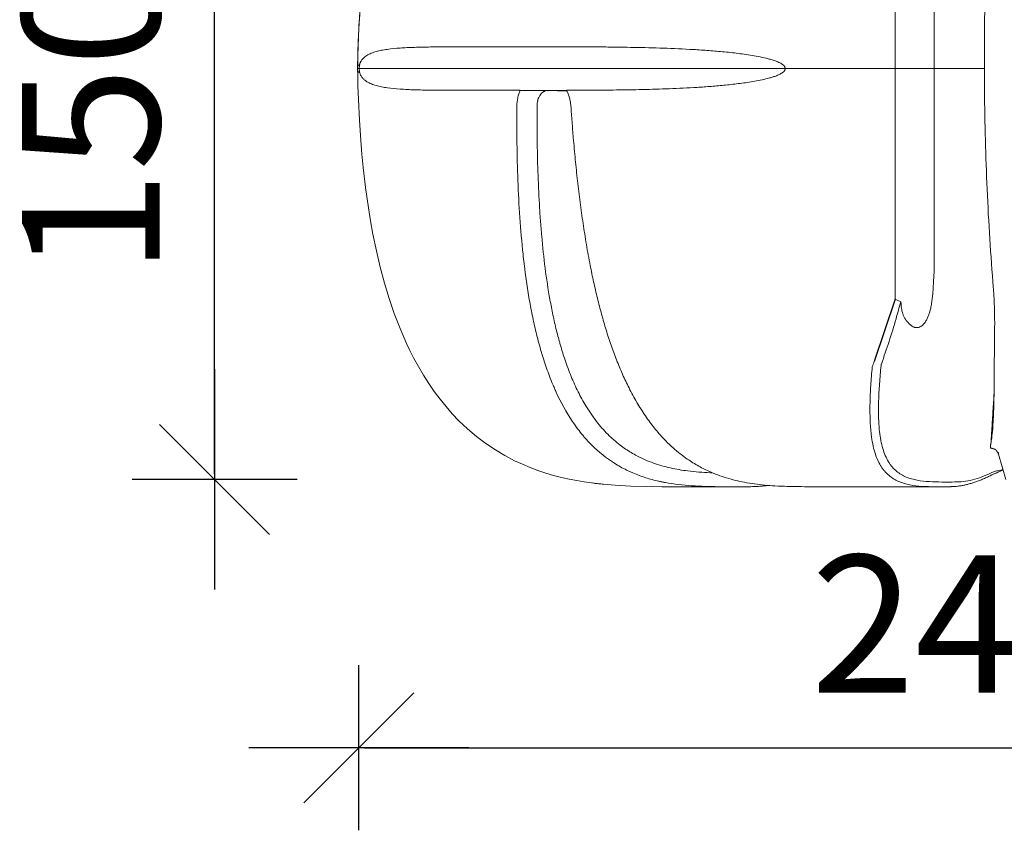
# Model space of a CAD drawing. Units: millimetres. Extents: x 1279 to 43279, y 1006 to 30706.
# Drawn here: x 34292 to 36082, y 20151 to 21624 of the extents above; entities that cross this region are included whole.
import ezdxf

# ---------------------------------------------------------------- set-up
doc = ezdxf.new("R2010")
doc.units = ezdxf.units.MM
doc.layers.add('INDRÄN', color=8, linetype='Continuous')
doc.layers.add('v0n100', color=7, linetype='Continuous')
doc.styles.add('S', font='txt.shx', dxfattribs={"width": 0.8})
doc.dimstyles.new('ARK0', dxfattribs={"dimscale": 100, "dimtxt": 2.5, "dimasz": 0.1, "dimexe": 0, "dimexo": 0, "dimgap": 1, "dimtad": 1, "dimdec": 0, "dimzin": 0, "dimdsep": 46, "dimtxsty": 'S', "dimblk": 'A8MITTA', "dimcen": 2.5, "dimse1": 1, "dimse2": 1, "dimclrt": 3, "dimadec": 0, "dimazin": 0, "dimtp": 6, "dimtm": 6, "dimtfac": 1, "dimtdec": 0, "dimtix": 1, "dimtmove": 0, "dimatfit": 3, "dimldrblk": 'NONE', "dimfxl": 1, "dimtolj": 1, "dimtzin": 0, "dimarcsym": 0})

# ---------------------------------------------------------------- blocks, each defined once
blk = doc.blocks.new('A8MITTA')
for p, q in [((0, 15), (0, -15)), ((-10, -10), (10, 10)), ((-20, 0), (20, 0))]:
    blk.add_line(p, q)
blk = doc.blocks.new('*D6')
at = {"layer": 'DEFPOINTS', "color": 0, "transparency": 16777216}
for p in [(531.5, 8483.3), (1109.6, 8483.3), (1053.7, 6983.5)]:
    blk.add_point(p, dxfattribs=at)
at = {"layer": 'INDRÄN', "color": 0, "lineweight": -2, "transparency": 16777216}
blk.add_line((531.5, 6993.5), (531.5, 8473.3), dxfattribs=at)
at = {"layer": 'INDRÄN', "color": 0, "lineweight": -2, "transparency": 16777216, "xscale": 10, "yscale": 10, "zscale": 10}
for p, rotation in [((531.5, 8483.3), 90), ((531.5, 6983.5), 270)]:
    blk.add_blockref('A8MITTA', p, dxfattribs=dict(at, rotation=rotation))
at = {"layer": 'INDRÄN', "color": 0, "transparency": 16777216, "insert": (306.5, 7733.4), "char_height": 250, "attachment_point": 5, "rotation": 90, "style": 'S'}
blk.add_mtext('\\A1;1500', dxfattribs=at)
blk = doc.blocks.new('_None')
blk = doc.blocks.new('*D7')
at = {"layer": 'DEFPOINTS', "color": 0, "transparency": 16777216}
for p in [(793.9, 7689.2), (3193.9, 7689.2), (3193.9, 6495.6)]:
    blk.add_point(p, dxfattribs=at)
at = {"layer": 'INDRÄN', "color": 0, "lineweight": -2, "transparency": 16777216}
blk.add_line((803.9, 6495.6), (3183.9, 6495.6), dxfattribs=at)
at = {"layer": 'INDRÄN', "color": 0, "lineweight": -2, "transparency": 16777216, "xscale": 10, "yscale": 10, "zscale": 10, "rotation": 180}
blk.add_blockref('A8MITTA', (793.9, 6495.6), dxfattribs=at)
at = {"layer": 'INDRÄN', "color": 0, "lineweight": -2, "transparency": 16777216, "xscale": 10, "yscale": 10, "zscale": 10}
blk.add_blockref('A8MITTA', (3193.9, 6495.6), dxfattribs=at)
at = {"layer": 'INDRÄN', "color": 0, "transparency": 16777216, "insert": (1993.9, 6720.6), "char_height": 250, "attachment_point": 5, "style": 'S'}
blk.add_mtext('\\A1;2400', dxfattribs=at)
blk = doc.blocks.new('A$C7010237C')
at = {"color": 7, "linetype": 'Continuous', "lineweight": 15}
for p, q in [((1587.4, 1787), (1587.4, 1384.6)), ((1658.3, 1384.6), (1658.3, 1714.3)), ((959.1, 1424.1), (810, 1424.1)), ((1749.4, 1414.6), (1749.4, 1385.3)), ((609.7, 1384.6), (609.8, 1390.8)), ((609.8, 1378.3), (609.7, 1384.6)), ((609.9, 1384.6), (612.4, 1384.6)), ((610, 1390.8), (613.2, 1390.8)), ((612.7, 1384.6), (1385.2, 1384.6)), ((1387, 1384.6), (1391.7, 1384.6)), ((1417.2, 1384.6), (1478.7, 1384.6)), ((1478.7, 1384.6), (1498.6, 1384.6)), ((1498.6, 1384.6), (1504.4, 1384.6)), ((1534.3, 1384.6), (1504.4, 1384.6)), ((1534.3, 1384.6), (1587.4, 1384.6)), ((1587.4, 1384.6), (1587.4, 965.2)), ((1587.4, 1384.6), (1601.9, 1384.6)), ((1601.9, 1384.6), (1602.8, 1384.6)), ((1602.8, 1384.6), (1642.8, 1384.6)), ((1642.8, 1384.6), (1643.8, 1384.6)), ((1643.8, 1384.6), (1658.3, 1384.6)), ((1658.3, 1384.6), (1749.4, 1384.6)), ((1658.3, 1026.3), (1658.3, 1384.6)), ((1749.4, 1385.3), (1749.4, 1384.6)), ((1749.4, 1384.6), (1749.6, 1356.1)), ((610, 1378.3), (613.2, 1378.3)), ((811, 1345), (793.6, 1345)), ((811, 1345), (905.2, 1345)), ((955.2, 1344.6), (973.2, 1344.6)), ((1587.4, 965.2), (1597.7, 960.5)), ((1788.1, 637.6), (1774.8, 683.9)), ((1219.8, 624.6), (1229.2, 624.6)), ((1229.2, 624.6), (1246.7, 625)), ((1229.2, 624.6), (1277.5, 624.6)), ((1288.3, 624.5), (1274.1, 624.6)), ((1314.6, 624.6), (1315.3, 624.6)), ((1315.3, 624.6), (1321.8, 624.6)), ((1394.3, 625), (1390.1, 625.1)), ((1463.2, 624.6), (1464, 624.6)), ((1464, 624.6), (1470.4, 624.6)), ((1468.9, 624.6), (1468.5, 624.6)), ((1471.2, 624.6), (1661.1, 624.6))]:
    blk.add_line(p, q, dxfattribs=at)
for p, q in [((905.2, 1345), (955.2, 1344.6)), ((973.3, 1344.6), (989.8, 1344.9)), ((1587.4, 965.2), (1549.2, 852.1))]:
    blk.add_line(p, q)
at = {"color": 8, "linetype": 'Continuous', "lineweight": 15}
for p, q in [((1765.7, 774), (1767.1, 799.2)), ((1782.9, 655.9), (1777.3, 654.2))]:
    blk.add_line(p, q, dxfattribs=at)
at = {"color": 8, "linetype": 'Continuous', "lineweight": 15, "flags": 128}
for points in [[(610, 1390.8), (609.8, 1390.8), (609.8, 1390.8)], [(610, 1378.3), (609.8, 1378.3), (609.8, 1378.3)]]:
    blk.add_lwpolyline(points, dxfattribs=at)
at = {"color": 7, "linetype": 'Continuous', "lineweight": 15, "flags": 128}
for points in [[(1057.2, 629), (1035.4, 631.4), (1022, 633.3), (1008.5, 635.6), (994.4, 638.3), (980.3, 641.5), (966.1, 645.1), (952.1, 649.3), (937.8, 654), (923.6, 659.3), (909.4, 665.2), (895.4, 671.7), (877.6, 681), (860.3, 691.4), (842.8, 703.1), (826, 715.8), (809.7, 729.7), (794.1, 744.5), (782.1, 757), (770.7, 770.1), (759.7, 783.6), (749.3, 797.6), (739.1, 812.4), (729.5, 827.5), (720.3, 843), (711.7, 858.8), (705.1, 871.9), (698.8, 885.1), (687.2, 911.8), (676.6, 939.1), (667.2, 966.7), (658.7, 994.6), (650.9, 1023.7), (644, 1053), (637.7, 1083.5), (633.3, 1107.6), (629.4, 1131.7), (624.3, 1168.2), (620, 1204.8), (617.7, 1229.2), (615.7, 1253.7), (613.2, 1290.9), (611.4, 1328.2), (610.6, 1353.3), (610, 1378.3), (610, 1378.3), (610, 1378.3)], [(1056.2, 629.1), (1078.1, 627.2), (1106.4, 625.7), (1134.9, 624.9), (1163.2, 624.6), (1219.8, 624.6), (1219.8, 624.6), (1219.8, 624.6)]]:
    blk.add_lwpolyline(points, dxfattribs=at)
at = {"color": 7, "linetype": 'Continuous', "lineweight": 15}
for centre, start, end in [((604.4, 1389.5), 354.1519, 8.1599), ((604.4, 1379.6), 351.8401, 5.8481)]:
    blk.add_arc(centre, 8.9, start, end, dxfattribs=at)
at = {"color": 8, "linetype": 'Continuous', "lineweight": 15}
for centre, radius, start, end in [((1220.2, 628.6), 4.04, 215.3955, 264.6362), ((1229.3, 628.1), 3.52, 223.4212, 267.099)]:
    blk.add_arc(centre, radius, start, end, dxfattribs=at)
at = {"color": 7, "linetype": 'Continuous', "lineweight": 15}
for points, knots in [([(609.8, 1390.8), (610, 1397.2), (610.2, 1410.6), (610.9, 1431.3), (611.8, 1452.8), (613, 1474.5), (614.4, 1496.1), (616.1, 1517.5), (618.1, 1538.6), (620.4, 1559.5), (622.9, 1580.1), (625.6, 1600.2), (628.6, 1619.9), (631.9, 1639.1), (635.4, 1657.9), (639.1, 1676.4), (643.1, 1694.5), (647.4, 1712.1), (651.8, 1729.4), (656.5, 1746.1), (661.4, 1762.4), (666.5, 1778.1), (671.7, 1793.4), (677.2, 1808.3), (682.8, 1822.7), (688.6, 1836.6), (694.6, 1850.2), (700.7, 1863.3), (707, 1876), (713.5, 1888.3), (720.1, 1900.3), (726.9, 1911.8), (733.8, 1923), (740.9, 1933.8), (748.1, 1944.3), (755.4, 1954.4), (762.8, 1964.2), (770.4, 1973.6), (778, 1982.7), (785.9, 1991.5), (793.8, 2000), (801.9, 2008.3), (810.2, 2016.2), (818.5, 2023.9), (827, 2031.3), (835.6, 2038.3), (843.4, 2044.5), (848.4, 2048.2), (850.5, 2049.7)], [0, 0, 0, 0, 0.026477, 0.055151, 0.085532, 0.115094, 0.144956, 0.174481, 0.203667, 0.232646, 0.261174, 0.289126, 0.316527, 0.343404, 0.36979, 0.395716, 0.421216, 0.446326, 0.470963, 0.49491, 0.518304, 0.541152, 0.563468, 0.585269, 0.606574, 0.627405, 0.647785, 0.667737, 0.687283, 0.706475, 0.725206, 0.743632, 0.761747, 0.779542, 0.797009, 0.814147, 0.830944, 0.847545, 0.863932, 0.880116, 0.896122, 0.911973, 0.927689, 0.943295, 0.958831, 0.97403, 0.989269, 1, 1, 1, 1]), ([(610, 1390.8), (610, 1390.9), (610, 1391), (610, 1391.3), (610.1, 1391.6), (610.1, 1392.4), (610.1, 1394.1), (610.2, 1397.4), (610.3, 1404.1), (610.6, 1417.4), (611, 1428.7), (611.9, 1451.5), (612.7, 1466.6), (614.7, 1496.7), (615.9, 1511.7), (618.7, 1541.7), (620.3, 1556.7), (624, 1586.5), (626, 1601.4), (630.7, 1631.1), (633.3, 1645.8), (639.1, 1675.3), (642.3, 1690), (649.4, 1719.3), (653.3, 1733.9), (659.7, 1755.7), (661.9, 1762.9), (665.4, 1773.8), (666.6, 1777.4), (669, 1784.6), (670.2, 1788.2), (676.6, 1806.1), (682, 1820.3), (693.9, 1848.2), (700.3, 1861.9), (714, 1888.9), (721.4, 1902.2), (733.3, 1921.7), (737.4, 1928.1), (743.8, 1937.7), (746, 1940.8), (750.4, 1947.1), (752.7, 1950.2), (764, 1965.6), (773.6, 1977.3), (793.7, 1999.9), (804.4, 2010.6), (826.7, 2031.1), (838.5, 2040.7), (850.8, 2049.8)], [0, 0, 0, 0, 0.000488, 0.000488, 0.000977, 0.001953, 0.003906, 0.007812, 0.015625, 0.03125, 0.0625, 0.0625, 0.125, 0.125, 0.1875, 0.1875, 0.25, 0.25, 0.3125, 0.3125, 0.375, 0.375, 0.4375, 0.4375, 0.5, 0.5, 0.53125, 0.53125, 0.546875, 0.546875, 0.5625, 0.5625, 0.625, 0.625, 0.6875, 0.6875, 0.75, 0.75, 0.78125, 0.78125, 0.796875, 0.796875, 0.8125, 0.8125, 0.875, 0.875, 0.9375, 0.9375, 1, 1, 1, 1]), ([(1761, 1742.3), (1757.2, 1687.8), (1754.3, 1633.2), (1750.4, 1523.9), (1749.4, 1469.3), (1749.4, 1414.6)], [0, 0, 0, 0, 0.5, 0.5, 1, 1, 1, 1]), ([(810, 1424.1), (797.8, 1424.1), (786.1, 1424.1), (769.2, 1424), (763.7, 1424), (752.9, 1423.9), (747.6, 1423.9), (732.3, 1423.6), (722.5, 1423.4), (704.1, 1422.8), (695.3, 1422.4), (678.9, 1421.3), (671.1, 1420.5), (660.3, 1419), (656.8, 1418.4), (650.1, 1417.1), (646.9, 1416.4), (642.2, 1415.1), (640.7, 1414.6), (637.7, 1413.6), (636.2, 1413.1), (633.4, 1411.9), (632, 1411.3), (629.3, 1409.9), (628, 1409.2), (625.4, 1407.6), (624.2, 1406.7), (622.4, 1405.2), (621.8, 1404.7), (620.6, 1403.6), (620, 1403), (618.9, 1401.7), (618.3, 1401.1), (617.2, 1399.6), (616.7, 1398.8), (615.9, 1397.5), (615.6, 1397), (615.1, 1396), (614.8, 1395.5), (614.3, 1394.4), (614.1, 1393.8), (613.8, 1392.7), (613.6, 1392.4), (613.5, 1391.8), (613.4, 1391.6), (613.3, 1391.3), (613.3, 1391.2), (613.3, 1391.1), (613.2, 1391), (613.2, 1390.9), (613.2, 1390.8), (613.2, 1390.8)], [0, 0, 0, 0, 0.125, 0.125, 0.1875, 0.1875, 0.25, 0.25, 0.375, 0.375, 0.5, 0.5, 0.625, 0.625, 0.6875, 0.6875, 0.75, 0.75, 0.78125, 0.78125, 0.8125, 0.8125, 0.84375, 0.84375, 0.875, 0.875, 0.90625, 0.90625, 0.921875, 0.921875, 0.9375, 0.9375, 0.953125, 0.953125, 0.96875, 0.96875, 0.976562, 0.976562, 0.984375, 0.984375, 0.992187, 0.992187, 0.996094, 0.996094, 0.998047, 0.998047, 0.999023, 0.999023, 0.999512, 0.999512, 1, 1, 1, 1]), ([(1383.9, 1390.8), (1383.9, 1390.8), (1383.8, 1390.8), (1383.8, 1390.9), (1383.7, 1391), (1383.5, 1391.2), (1383.3, 1391.3), (1382.9, 1391.6), (1382.6, 1391.8), (1381.9, 1392.4), (1381.3, 1392.7), (1379.7, 1393.8), (1378.6, 1394.4), (1376.4, 1395.5), (1375.2, 1396), (1372.9, 1397), (1371.8, 1397.5), (1368.3, 1398.8), (1365.9, 1399.6), (1361.1, 1401.1), (1358.7, 1401.7), (1351.5, 1403.6), (1346.7, 1404.7), (1337, 1406.7), (1332.2, 1407.6), (1322.5, 1409.2), (1317.7, 1409.9), (1308, 1411.3), (1303.2, 1411.9), (1288.8, 1413.6), (1279.2, 1414.6), (1260.3, 1416.4), (1250.9, 1417.1), (1232.1, 1418.4), (1222.9, 1419), (1195.2, 1420.5), (1177, 1421.3), (1141.2, 1422.4), (1123.6, 1422.8), (1097.6, 1423.3), (1089, 1423.4), (1076.2, 1423.6), (1071.9, 1423.6), (1063.5, 1423.7), (1059.3, 1423.8), (1038.4, 1423.9), (1022, 1424), (990, 1424.1), (974.4, 1424.1), (959.1, 1424.1)], [0, 0, 0, 0, 0.000244, 0.000244, 0.000488, 0.000977, 0.001953, 0.001953, 0.003906, 0.003906, 0.007813, 0.007813, 0.015625, 0.015625, 0.023438, 0.023438, 0.03125, 0.03125, 0.046875, 0.046875, 0.0625, 0.0625, 0.09375, 0.09375, 0.125, 0.125, 0.15625, 0.15625, 0.1875, 0.1875, 0.25, 0.25, 0.3125, 0.3125, 0.375, 0.375, 0.5, 0.5, 0.625, 0.625, 0.6875, 0.6875, 0.71875, 0.71875, 0.75, 0.75, 0.875, 0.875, 1, 1, 1, 1]), ([(609.9, 1384.6), (609.8, 1384.6), (609.6, 1384.6), (609.7, 1384.6), (609.7, 1384.6)], [0, 0, 0, 0, 0.947477, 1, 1, 1, 1]), ([(613.2, 1390.8), (613.1, 1390.4), (613, 1390), (612.9, 1389.3), (612.8, 1389.1), (612.8, 1388.6), (612.7, 1388.3), (612.6, 1387.8), (612.6, 1387.5), (612.6, 1387), (612.5, 1386.7), (612.5, 1386.1), (612.5, 1385.8), (612.5, 1385.2), (612.4, 1384.9), (612.4, 1384.6)], [0, 0, 0, 0, 0.25, 0.25, 0.375, 0.375, 0.5, 0.5, 0.625, 0.625, 0.75, 0.75, 0.875, 0.875, 1, 1, 1, 1]), ([(612.4, 1384.6), (612.4, 1384.3), (612.5, 1383.9), (612.5, 1383.3), (612.5, 1383), (612.5, 1382.4), (612.6, 1382.1), (612.6, 1381.6), (612.6, 1381.3), (612.7, 1380.8), (612.8, 1380.5), (612.8, 1380.1), (612.9, 1379.8), (613, 1379.2), (613.1, 1378.7), (613.2, 1378.3)], [0, 0, 0, 0, 0.125, 0.125, 0.25, 0.25, 0.375, 0.375, 0.5, 0.5, 0.625, 0.625, 0.75, 0.75, 1, 1, 1, 1]), ([(612.7, 1384.6), (612.7, 1384.8), (612.7, 1385), (612.7, 1385.5), (612.7, 1385.7), (612.8, 1386.2), (612.8, 1386.3), (612.8, 1386.7), (612.8, 1386.9), (612.9, 1387.2), (612.9, 1387.4), (613, 1387.6), (613, 1387.8), (613.1, 1388.2), (613.2, 1388.4), (613.2, 1388.6)], [0, 0, 0, 0, 0.125, 0.125, 0.25, 0.25, 0.375, 0.375, 0.5, 0.5, 0.625, 0.625, 0.75, 0.75, 1, 1, 1, 1]), ([(613.2, 1380.5), (613.2, 1380.7), (613.1, 1381), (613, 1381.3), (613, 1381.5), (612.9, 1381.8), (612.9, 1381.9), (612.8, 1382.2), (612.8, 1382.4), (612.8, 1382.8), (612.8, 1383), (612.7, 1383.4), (612.7, 1383.6), (612.7, 1384.1), (612.7, 1384.3), (612.7, 1384.6)], [0, 0, 0, 0, 0.25, 0.25, 0.375, 0.375, 0.5, 0.5, 0.625, 0.625, 0.75, 0.75, 0.875, 0.875, 1, 1, 1, 1]), ([(1387, 1384.6), (1387.1, 1384.9), (1387.1, 1385.2), (1387, 1385.8), (1387, 1386.1), (1386.8, 1386.7), (1386.7, 1387), (1386.5, 1387.5), (1386.3, 1387.8), (1386, 1388.3), (1385.9, 1388.6), (1385.5, 1389.1), (1385.3, 1389.3), (1384.8, 1390), (1384.3, 1390.4), (1383.9, 1390.8)], [0, 0, 0, 0, 0.125, 0.125, 0.25, 0.25, 0.375, 0.375, 0.5, 0.5, 0.625, 0.625, 0.75, 0.75, 1, 1, 1, 1]), ([(1383.9, 1378.3), (1384.3, 1378.7), (1384.8, 1379.2), (1385.3, 1379.8), (1385.5, 1380.1), (1385.9, 1380.5), (1386, 1380.8), (1386.3, 1381.3), (1386.5, 1381.6), (1386.7, 1382.1), (1386.8, 1382.4), (1387, 1383), (1387, 1383.3), (1387.1, 1383.9), (1387.1, 1384.3), (1387, 1384.6)], [0, 0, 0, 0, 0.25, 0.25, 0.375, 0.375, 0.5, 0.5, 0.625, 0.625, 0.75, 0.75, 0.875, 0.875, 1, 1, 1, 1]), ([(1391.7, 1384.6), (1393.3, 1384.6), (1394.8, 1384.6), (1397.8, 1384.6), (1399.3, 1384.6), (1401.3, 1384.6), (1402, 1384.6), (1403.4, 1384.6), (1404, 1384.6), (1405.9, 1384.6), (1408.3, 1384.6), (1410.3, 1384.6), (1411.8, 1384.6), (1412.2, 1384.6), (1413.1, 1384.6), (1413.5, 1384.6), (1414.6, 1384.6), (1415.3, 1384.6), (1416.4, 1384.6), (1416.8, 1384.6), (1417.2, 1384.6)], [0, 0, 0, 0, 0.125, 0.125, 0.25, 0.25, 0.3125, 0.3125, 0.375, 0.375, 0.5, 0.625, 0.625, 0.6875, 0.6875, 0.75, 0.75, 0.875, 0.875, 1, 1, 1, 1]), ([(613.2, 1378.3), (613.2, 1378.3), (613.2, 1378.3), (613.2, 1378.2), (613.2, 1378.1), (613.3, 1378), (613.3, 1377.8), (613.4, 1377.5), (613.5, 1377.3), (613.6, 1376.7), (613.8, 1376.4), (614.1, 1375.3), (614.4, 1374.7), (614.8, 1373.6), (615.1, 1373.1), (615.6, 1372.1), (615.9, 1371.6), (616.7, 1370.3), (617.2, 1369.5), (618.3, 1368), (618.9, 1367.4), (620.6, 1365.5), (621.8, 1364.4), (624.2, 1362.4), (625.5, 1361.5), (628, 1359.9), (629.3, 1359.2), (632.1, 1357.8), (633.5, 1357.2), (637.7, 1355.4), (640.7, 1354.5), (646.9, 1352.7), (650.2, 1352), (656.9, 1350.6), (660.4, 1350.1), (671.3, 1348.6), (679, 1347.8), (695.6, 1346.7), (704.4, 1346.2), (718.3, 1345.8), (723.1, 1345.7), (730.5, 1345.5), (733, 1345.5), (738, 1345.4), (740.6, 1345.3), (753.5, 1345.2), (764.3, 1345.1), (786.9, 1345), (798.7, 1345), (811, 1345)], [0, 0, 0, 0, 0.000244, 0.000244, 0.000488, 0.000977, 0.001953, 0.001953, 0.003906, 0.003906, 0.007813, 0.007813, 0.015625, 0.015625, 0.023438, 0.023438, 0.03125, 0.03125, 0.046875, 0.046875, 0.0625, 0.0625, 0.09375, 0.09375, 0.125, 0.125, 0.15625, 0.15625, 0.1875, 0.1875, 0.25, 0.25, 0.3125, 0.3125, 0.375, 0.375, 0.5, 0.5, 0.625, 0.625, 0.6875, 0.6875, 0.71875, 0.71875, 0.75, 0.75, 0.875, 0.875, 1, 1, 1, 1]), ([(989.7, 1345), (1004.2, 1345), (1019, 1345.1), (1037.9, 1345.2), (1041.7, 1345.2), (1049.3, 1345.3), (1053.2, 1345.3), (1064.7, 1345.4), (1072.5, 1345.5), (1095.9, 1345.8), (1111.8, 1346), (1144, 1346.8), (1160.3, 1347.2), (1193.4, 1348.5), (1210.2, 1349.3), (1235.8, 1350.9), (1244.3, 1351.5), (1261.6, 1352.9), (1270.2, 1353.6), (1287.7, 1355.4), (1296.5, 1356.4), (1309.7, 1358.1), (1314.2, 1358.7), (1323.1, 1360), (1327.5, 1360.8), (1336.4, 1362.3), (1340.9, 1363.2), (1349.8, 1365.1), (1354.2, 1366.2), (1360.8, 1368), (1363, 1368.6), (1367.4, 1370), (1369.6, 1370.8), (1372.8, 1372), (1373.8, 1372.5), (1376, 1373.4), (1377, 1373.9), (1379.1, 1375), (1380.1, 1375.6), (1381.6, 1376.5), (1382.1, 1376.9), (1382.8, 1377.4), (1383, 1377.6), (1383.3, 1377.9), (1383.4, 1377.9), (1383.6, 1378.1), (1383.7, 1378.1), (1383.8, 1378.2), (1383.8, 1378.3), (1383.9, 1378.3)], [0, 0, 0, 0, 0.125, 0.125, 0.15625, 0.15625, 0.1875, 0.1875, 0.25, 0.25, 0.375, 0.375, 0.5, 0.5, 0.625, 0.625, 0.6875, 0.6875, 0.75, 0.75, 0.8125, 0.8125, 0.84375, 0.84375, 0.875, 0.875, 0.90625, 0.90625, 0.9375, 0.9375, 0.953125, 0.953125, 0.96875, 0.96875, 0.976563, 0.976563, 0.984375, 0.984375, 0.992188, 0.992188, 0.996094, 0.996094, 0.998047, 0.998047, 0.999023, 0.999023, 0.999512, 0.999512, 1, 1, 1, 1]), ([(793.6, 1345), (786.4, 1345), (772.1, 1345), (758, 1345.1), (751.3, 1345.2), (750.9, 1345.2)], [0, 0, 0, 0, 0.485362, 0.970724, 1, 1, 1, 1]), ([(905.2, 1345), (904.3, 1342.9), (903.5, 1340.8), (902.4, 1337.4), (902.1, 1336.2), (901.6, 1334.5), (901.5, 1333.9), (901.2, 1332.7), (901.1, 1332.1), (900, 1326.7), (899.5, 1321.8), (899.4, 1316.7)], [0, 0, 0, 0, 0.25, 0.25, 0.375, 0.375, 0.4375, 0.4375, 0.5, 0.5, 1, 1, 1, 1]), ([(936.3, 1316.4), (936.3, 1317.4), (936.3, 1318.3), (936.4, 1320.2), (936.5, 1321.1), (936.7, 1323), (936.8, 1323.9), (937.1, 1325.2), (937.2, 1325.6), (937.4, 1326.5), (937.5, 1326.9), (938.1, 1329.1), (938.6, 1330.7), (939.6, 1333), (940, 1333.7), (940.7, 1335.1), (941.1, 1335.8), (942.4, 1337.8), (943.4, 1338.9), (945.4, 1340.9), (946.5, 1341.7), (947.9, 1342.6), (948.2, 1342.8), (948.8, 1343.1), (949.1, 1343.2), (950, 1343.6), (950.7, 1343.9), (952.5, 1344.4), (953.8, 1344.6), (955.1, 1344.6)], [0, 0, 0, 0, 0.0625, 0.0625, 0.125, 0.125, 0.1875, 0.1875, 0.21875, 0.21875, 0.25, 0.25, 0.375, 0.375, 0.4375, 0.4375, 0.5, 0.5, 0.625, 0.625, 0.75, 0.75, 0.78125, 0.78125, 0.8125, 0.8125, 0.875, 0.875, 1, 1, 1, 1]), ([(997.6, 1316.8), (997.4, 1319.3), (997.1, 1321.8), (996.5, 1325.5), (996.3, 1326.8), (995.7, 1329.2), (995.4, 1330.4), (994.4, 1334), (993.6, 1336.3), (992.3, 1339.6), (991.8, 1340.7), (991.1, 1342.4), (990.8, 1342.9), (990.3, 1344), (990, 1344.5), (989.7, 1345)], [0, 0, 0, 0, 0.25, 0.25, 0.375, 0.375, 0.5, 0.5, 0.75, 0.75, 0.875, 0.875, 0.9375, 0.9375, 1, 1, 1, 1]), ([(1749.6, 1356.1), (1749.9, 1296.1), (1751.3, 1236.2), (1756.4, 1116.4), (1760.1, 1056.5), (1764.8, 996.7)], [0, 0, 0, 0, 0.5, 0.5, 1, 1, 1, 1]), ([(899.4, 1316.7), (899.3, 1305.4), (899.3, 1294.1), (899.4, 1271.4), (899.4, 1260.1), (899.9, 1226.2), (900.4, 1203.7), (902.1, 1158.7), (903.3, 1136.2), (906.4, 1091.5), (908.3, 1069.2), (911.3, 1041.4), (911.9, 1035.9), (912.9, 1027.6), (913.3, 1024.8), (914, 1019.3), (914.3, 1016.5), (916.1, 1002.7), (917.7, 991.8), (921.1, 970), (923, 959.2), (927.1, 937.8), (929.3, 927.2), (934, 906.2), (936.6, 895.8), (942.2, 875.2), (945.2, 865), (951.6, 844.9), (955.1, 834.9), (960.7, 820.3), (962.6, 815.4), (965.6, 808.2), (966.7, 805.8), (968.8, 801), (969.8, 798.7), (979.5, 777.6), (989.1, 760), (1005.2, 735.9), (1010.9, 728.2), (1018.3, 719), (1019.9, 717.2), (1022.2, 714.5), (1022.9, 713.6), (1024.5, 711.8), (1025.3, 711), (1029.2, 706.6), (1032.4, 703.3), (1048.5, 687.2), (1062.2, 676.3), (1083.9, 662.6), (1091.3, 658.4), (1100.8, 653.8), (1102.7, 652.9), (1106.5, 651.2), (1108.5, 650.3), (1114.2, 647.9), (1118.1, 646.3), (1129.7, 642.1), (1137.6, 639.6), (1149.4, 636.4), (1153.4, 635.5), (1159.4, 634.1), (1161.4, 633.7), (1165.4, 632.9), (1167.4, 632.5), (1185.4, 629.2), (1201.5, 627.4), (1233.8, 625.2), (1249.9, 624.8), (1282.3, 624.4), (1298.4, 624.6), (1314.6, 624.6)], [0, 0, 0, 0, 0.03125, 0.03125, 0.0625, 0.0625, 0.125, 0.125, 0.1875, 0.1875, 0.25, 0.25, 0.265625, 0.265625, 0.273437, 0.273437, 0.28125, 0.28125, 0.3125, 0.3125, 0.34375, 0.34375, 0.375, 0.375, 0.40625, 0.40625, 0.4375, 0.4375, 0.46875, 0.46875, 0.484375, 0.484375, 0.492187, 0.492187, 0.5, 0.5, 0.5625, 0.5625, 0.59375, 0.59375, 0.601562, 0.601562, 0.605469, 0.605469, 0.609375, 0.609375, 0.625, 0.625, 0.6875, 0.6875, 0.71875, 0.71875, 0.726562, 0.726562, 0.734375, 0.734375, 0.75, 0.75, 0.78125, 0.78125, 0.796875, 0.796875, 0.804687, 0.804687, 0.8125, 0.8125, 0.875, 0.875, 0.9375, 0.9375, 1, 1, 1, 1]), ([(987.1, 854.6), (984.2, 863.3), (981.4, 872.2), (978.1, 883.5), (977.4, 885.8), (976.2, 890.3), (975.6, 892.6), (973.7, 899.5), (972.5, 904.1), (969.1, 917.9), (967, 927.2), (963.1, 945.9), (961.3, 955.2), (956.2, 983.5), (953.3, 1002.6), (948.4, 1041), (946.3, 1060.3), (943.7, 1089.5), (942.9, 1099.2), (941.5, 1118.8), (940.9, 1128.6), (939.2, 1158.1), (938.3, 1177.8), (937, 1217.2), (936.6, 1237), (936.2, 1276.5), (936.2, 1296.3), (936.3, 1316.1)], [0, 0, 0, 0, 0.0625, 0.0625, 0.078125, 0.078125, 0.09375, 0.09375, 0.125, 0.125, 0.1875, 0.1875, 0.25, 0.25, 0.375, 0.375, 0.5, 0.5, 0.5625, 0.5625, 0.625, 0.625, 0.75, 0.75, 0.875, 0.875, 1, 1, 1, 1]), ([(1391.7, 625), (1384, 625.3), (1370.1, 625.7), (1350, 627.3), (1331.6, 629.4), (1313.9, 632.3), (1296.9, 635.9), (1280.6, 640.4), (1264.5, 645.8), (1250.2, 651.7), (1237.9, 657.6), (1227.3, 663.3), (1217, 669.6), (1205.5, 677.3), (1193.2, 686.7), (1179.9, 698.2), (1168.3, 709.6), (1158.1, 720.8), (1149.5, 731.1), (1141.1, 741.9), (1133, 753.3), (1125.1, 765.3), (1117.5, 777.8), (1110.2, 790.7), (1103.5, 803.5), (1097.3, 816.3), (1091.5, 828.9), (1086, 841.8), (1080.7, 854.9), (1075.6, 868.2), (1070.8, 881.7), (1066.1, 895.5), (1060.2, 914.2), (1053.3, 938), (1045.8, 967.1), (1038.9, 996.8), (1033.5, 1023), (1029.2, 1045.7), (1024.7, 1071.1), (1019.7, 1103.1), (1014.3, 1141.7), (1009.6, 1180.5), (1005.5, 1219.5), (1002.3, 1255.2), (999.7, 1287.7), (998.3, 1307.1), (997.6, 1316.8)], [0, 0, 0, 0, 0.033105, 0.0594, 0.085712, 0.112069, 0.135403, 0.158817, 0.182276, 0.205834, 0.221646, 0.237458, 0.25337, 0.269282, 0.290719, 0.312231, 0.334408, 0.350141, 0.365874, 0.381725, 0.397577, 0.41374, 0.429903, 0.44617, 0.462436, 0.477196, 0.491971, 0.506842, 0.521713, 0.53663, 0.551547, 0.566731, 0.581916, 0.612346, 0.643236, 0.674169, 0.70518, 0.724767, 0.74436, 0.783607, 0.822888, 0.862248, 0.901628, 0.941315, 0.970655, 1, 1, 1, 1]), ([(1656.2, 983.5), (1656.7, 990.5), (1657.1, 997.6), (1657.6, 1008.4), (1657.8, 1012), (1658, 1019.1), (1658.2, 1022.7), (1658.3, 1026.3)], [0, 0, 0, 0, 0.5, 0.5, 0.75, 0.75, 1, 1, 1, 1]), ([(1764.8, 996.7), (1765.1, 993.4), (1765.4, 990), (1765.9, 983.3), (1766.1, 980), (1766.8, 970.1), (1767.1, 963.5), (1767.7, 950.5), (1767.9, 944.1), (1768.1, 931.3), (1768.1, 925), (1768.1, 918.8)], [0, 0, 0, 0, 0.125, 0.125, 0.25, 0.25, 0.5, 0.5, 0.75, 0.75, 1, 1, 1, 1]), ([(1651.2, 947), (1652, 949.9), (1652.6, 952.8), (1653.6, 958.8), (1654.1, 961.8), (1654.8, 967.9), (1655.2, 971), (1655.7, 977.2), (1656, 980.3), (1656.2, 983.5)], [0, 0, 0, 0, 0.25, 0.25, 0.5, 0.5, 0.75, 0.75, 1, 1, 1, 1]), ([(1589, 929.8), (1590.2, 935), (1591.5, 940.1), (1594.5, 950.4), (1596, 955.5), (1597.7, 960.5)], [0, 0, 0, 0, 0.5, 0.5, 1, 1, 1, 1]), ([(1598.1, 954.8), (1598.3, 953), (1598.5, 951.1), (1598.9, 947.5), (1599.2, 945.7), (1600, 942.1), (1600.5, 940.4), (1601.3, 937.8), (1601.6, 937), (1602.3, 935.3), (1602.7, 934.5), (1603.8, 932), (1604.7, 930.5), (1606.3, 928.2), (1606.8, 927.4), (1607.7, 926.3), (1608, 925.9), (1608.6, 925.2), (1608.9, 924.8), (1610.5, 923), (1611.9, 921.6), (1614.1, 919.5), (1614.9, 918.8), (1616.5, 917.5), (1617.3, 916.8), (1618.2, 916.1)], [0, 0, 0, 0, 0.125, 0.125, 0.25, 0.25, 0.375, 0.375, 0.4375, 0.4375, 0.5, 0.5, 0.625, 0.625, 0.6875, 0.6875, 0.71875, 0.71875, 0.75, 0.75, 0.875, 0.875, 0.9375, 0.9375, 1, 1, 1, 1]), ([(1618.2, 916.1), (1619.2, 915.5), (1620.3, 915), (1621.9, 914.5), (1622.5, 914.3), (1623.6, 914), (1624.2, 913.9), (1625.9, 913.7), (1627.1, 913.7), (1629.4, 914), (1630.5, 914.3), (1632.1, 914.9), (1632.6, 915.2), (1633.6, 915.7), (1634.1, 915.9), (1635.5, 916.8), (1636.4, 917.5), (1637.6, 918.6), (1638, 918.9), (1638.8, 919.7), (1639.1, 920.1), (1640.2, 921.3), (1640.9, 922.2), (1642.1, 923.9), (1642.7, 924.8), (1643.8, 926.7), (1644.3, 927.6), (1645.8, 930.5), (1646.7, 932.5), (1648.2, 936.5), (1648.9, 938.6), (1650.2, 942.7), (1650.7, 944.8), (1651.2, 947)], [0, 0, 0, 0, 0.0625, 0.0625, 0.09375, 0.09375, 0.125, 0.125, 0.1875, 0.1875, 0.25, 0.25, 0.28125, 0.28125, 0.3125, 0.3125, 0.375, 0.375, 0.40625, 0.40625, 0.4375, 0.4375, 0.5, 0.5, 0.5625, 0.5625, 0.625, 0.625, 0.75, 0.75, 0.875, 0.875, 1, 1, 1, 1]), ([(1562.1, 847.5), (1567, 861.1), (1571.6, 874.7), (1580.6, 902.2), (1584.9, 916), (1589, 929.8)], [0, 0, 0, 0, 0.5, 0.5, 1, 1, 1, 1]), ([(1768, 913.9), (1767.8, 898), (1767.6, 882.6), (1767.5, 860.3), (1767.4, 853), (1767.4, 838.7), (1767.3, 831.7), (1767.2, 818.1), (1767.2, 811.4), (1767.1, 801.7), (1767.1, 798.6), (1767, 793.9), (1767, 792.3), (1766.9, 789.3), (1766.9, 787.7), (1766.8, 780.3), (1766.6, 774.6), (1766.3, 764), (1766.2, 758.9), (1765.7, 749.5), (1765.5, 745.2), (1765.1, 739.1), (1765, 737.1), (1764.7, 733.3), (1764.6, 731.5), (1763.9, 723), (1763.2, 717.6), (1762.1, 708.9), (1761.6, 705.5), (1761.1, 702.4), (1761, 701.8), (1760.8, 700.7), (1760.7, 700.2), (1760.6, 698.8), (1760.5, 698.1), (1760.5, 697.5)], [0, 0, 0, 0, 0.125, 0.125, 0.1875, 0.1875, 0.25, 0.25, 0.3125, 0.3125, 0.34375, 0.34375, 0.359375, 0.359375, 0.375, 0.375, 0.4375, 0.4375, 0.5, 0.5, 0.5625, 0.5625, 0.59375, 0.59375, 0.625, 0.625, 0.75, 0.75, 0.875, 0.875, 0.90625, 0.90625, 0.9375, 0.9375, 1, 1, 1, 1]), ([(1253.6, 649.8), (1252.7, 649.8), (1244.9, 650), (1230.4, 651), (1211.5, 652.9), (1194.3, 655.4), (1178.6, 658.5), (1163.1, 662.4), (1147.7, 667.3), (1132.6, 673.2), (1119.1, 679.7), (1107.3, 686.3), (1097, 692.9), (1086.4, 700.5), (1075.6, 709.4), (1064.6, 719.8), (1054.1, 731), (1043.9, 743.3), (1034.2, 756.7), (1025.4, 770.4), (1017.6, 784), (1010.7, 797.1), (1004.2, 810.8), (998.1, 825), (992.4, 839.6), (988.9, 849.6), (987.1, 854.6)], [0, 0, 0, 0, 0.008604, 0.071045, 0.133483, 0.181978, 0.230471, 0.278991, 0.327506, 0.376056, 0.424601, 0.459593, 0.4946, 0.529589, 0.570705, 0.61182, 0.653279, 0.694057, 0.73745, 0.780846, 0.81707, 0.853315, 0.889543, 0.926356, 0.963184, 1, 1, 1, 1]), ([(1545.6, 842.5), (1544.5, 830.8), (1543.6, 819.4), (1542.2, 797.3), (1541.7, 786.6), (1541.3, 766), (1541.3, 756.1), (1542, 737), (1542.6, 727.9), (1543.7, 719.3)], [0, 0, 0, 0, 0.25, 0.25, 0.5, 0.5, 0.75, 0.75, 1, 1, 1, 1]), ([(1549.2, 852.1), (1548.9, 851.3), (1548.5, 850.4), (1547.9, 848.8), (1547.5, 847.9), (1546.6, 845.5), (1546.1, 844), (1545.6, 842.5)], [0, 0, 0, 0, 0.25, 0.25, 0.5, 0.5, 1, 1, 1, 1]), ([(1558.7, 725.1), (1557.8, 733.5), (1557.3, 742.4), (1556.8, 760.9), (1556.9, 770.6), (1557.5, 790.6), (1558, 801), (1559.5, 822.5), (1560.5, 833.5), (1561.6, 844.9)], [0, 0, 0, 0, 0.25, 0.25, 0.5, 0.5, 0.75, 0.75, 1, 1, 1, 1]), ([(1561.6, 844.9), (1561.6, 845.3), (1561.7, 845.7), (1561.8, 846.4), (1561.9, 846.6), (1562, 847), (1562.1, 847.3), (1562.1, 847.5)], [0, 0, 0, 0, 0.5, 0.5, 0.75, 0.75, 1, 1, 1, 1]), ([(1543.7, 719.3), (1545.1, 707.4), (1547.2, 696.8), (1552.9, 678), (1556.4, 669.8), (1561.2, 661.9), (1561.8, 661), (1562.9, 659.3), (1563.5, 658.5), (1565.2, 656.1), (1566.4, 654.6), (1570.1, 650.2), (1572.7, 647.6), (1581, 640.6), (1587, 637), (1596.7, 632.8), (1600, 631.6), (1605.1, 630.1), (1606.9, 629.6), (1610.4, 628.7), (1612.1, 628.3), (1621.1, 626.6), (1628.5, 625.7), (1643.7, 624.7), (1651.4, 624.6), (1663.1, 624.5), (1667.1, 624.5), (1672.9, 624.5), (1674.9, 624.5), (1677.8, 624.6), (1679.3, 624.6), (1681, 624.6), (1681.9, 624.6), (1682.3, 624.6), (1682.5, 624.6), (1682.6, 624.6), (1682.7, 624.6), (1687.1, 624.6)], [0, 0, 0, 0, 0.125, 0.125, 0.25, 0.25, 0.265625, 0.265625, 0.28125, 0.28125, 0.3125, 0.3125, 0.375, 0.375, 0.5, 0.5, 0.5625, 0.5625, 0.59375, 0.59375, 0.625, 0.625, 0.75, 0.75, 0.875, 0.875, 0.9375, 0.9375, 0.96875, 0.96875, 0.984375, 0.992188, 0.996094, 0.998047, 0.999023, 0.999023, 1, 1, 1, 1]), ([(1699.4, 633.1), (1687.3, 633.1), (1679.7, 633), (1664.4, 633.1), (1656.8, 633.2), (1641.9, 634.2), (1634.6, 635), (1625.7, 636.6), (1624, 637), (1620.5, 637.8), (1618.8, 638.2), (1613.8, 639.7), (1610.5, 640.8), (1600.9, 644.9), (1595, 648.3), (1586.8, 655.1), (1584.3, 657.6), (1580.6, 661.8), (1579.4, 663.3), (1577.7, 665.7), (1577.2, 666.5), (1576.1, 668.1), (1575.5, 669), (1570.8, 676.7), (1567.4, 684.7), (1562, 703.1), (1560, 713.5), (1558.7, 725.1)], [0, 0, 0, 0, 0.125, 0.125, 0.25, 0.25, 0.375, 0.375, 0.40625, 0.40625, 0.4375, 0.4375, 0.5, 0.5, 0.625, 0.625, 0.6875, 0.6875, 0.71875, 0.71875, 0.734375, 0.734375, 0.75, 0.75, 0.875, 0.875, 1, 1, 1, 1]), ([(1760.5, 697.5), (1760.5, 697), (1760.4, 696.2), (1760.4, 695.2), (1760.5, 694.6), (1760.6, 694.5), (1760.9, 694.5), (1760.9, 694.5)], [0, 0, 0, 0, 0.161314, 0.322689, 0.645711, 0.969136, 1, 1, 1, 1]), ([(1774.8, 683.9), (1774.7, 684.3), (1774.5, 685.1), (1773.8, 686.6), (1772.8, 688.2), (1771.5, 689.8), (1770, 691.3), (1768.2, 692.5), (1766.5, 693.4), (1764.9, 693.9), (1763.5, 694.2), (1762.4, 694.4), (1761.5, 694.5), (1761.1, 694.5), (1760.9, 694.5)], [0, 0, 0, 0, 0.073705, 0.158864, 0.245094, 0.331056, 0.41772, 0.504758, 0.589744, 0.672047, 0.753251, 0.835176, 0.920173, 1, 1, 1, 1]), ([(1761.8, 645.3), (1759.6, 644.2), (1754.9, 641.9), (1747.9, 638.8), (1740.7, 635.8), (1733.7, 633.3), (1726.9, 631), (1720.2, 629.1), (1713.7, 627.6), (1707.3, 626.3), (1701.1, 625.4), (1695.1, 624.8), (1690.4, 624.6), (1687.8, 624.6), (1687.1, 624.6)], [0, 0, 0, 0, 0.085165, 0.18063, 0.274409, 0.366375, 0.455349, 0.544489, 0.632295, 0.718798, 0.804033, 0.88803, 0.970709, 1, 1, 1, 1]), ([(1767.5, 652.4), (1755.1, 646.2), (1743.2, 641.4), (1726.1, 636.5), (1720.5, 635.2), (1709.7, 633.5), (1704.5, 633.1), (1699.4, 633.1)], [0, 0, 0, 0, 0.5, 0.5, 0.75, 0.75, 1, 1, 1, 1]), ([(1773.2, 650.5), (1772.9, 650.4), (1771.3, 649.7), (1768.7, 648.5), (1765.6, 647.1), (1763.3, 646.1), (1762.1, 645.5), (1761.7, 645.3)], [0, 0, 0, 0, 0.062583, 0.371055, 0.641216, 0.881581, 1, 1, 1, 1]), ([(1773.2, 650.4), (1772.9, 650.3), (1771.4, 649.7), (1769, 648.6), (1765.9, 647.3), (1763.5, 646.1), (1762.2, 645.5), (1761.8, 645.3)], [0, 0, 0, 0, 0.071799, 0.335162, 0.618912, 0.86398, 1, 1, 1, 1]), ([(1777.3, 654.2), (1775.6, 653.8), (1773.9, 653.4), (1770.6, 652.8), (1769, 652.6), (1767.5, 652.4)], [0, 0, 0, 0, 0.5, 0.5, 1, 1, 1, 1]), ([(1783.2, 654.9), (1782.4, 654.5), (1780, 653.4), (1776.6, 651.9), (1774.1, 650.9), (1773.2, 650.5)], [0, 0, 0, 0, 0.214909, 0.723486, 1, 1, 1, 1]), ([(1057.1, 629), (1053.9, 629.3), (1047.1, 630), (1040.2, 630.8), (1036.5, 631.3)], [0, 0, 0, 0, 0.460665, 1, 1, 1, 1]), ([(1356.4, 626.8), (1355.9, 626.7), (1352.4, 626.2), (1345.8, 625.6), (1336.7, 624.9), (1328.9, 624.6), (1324.2, 624.6), (1322.5, 624.6)], [0, 0, 0, 0, 0.0438098, 0.312825, 0.581625, 0.8500238, 1, 1, 1, 1]), ([(1321.8, 624.6), (1321.8, 624.6), (1321.8, 624.6), (1321.8, 624.6), (1322, 624.6), (1322.3, 624.6), (1322.5, 624.6)], [0, 0, 0, 0, 0.000052477, 0.000052477, 0.000052477, 0.001057884, 0.001057884, 0.001057884, 0.001057884]), ([(1392, 625.1), (1392.3, 625), (1400.4, 624.7), (1416.3, 624.6), (1439.7, 624.5), (1455.4, 624.5), (1463.2, 624.6)], [0, 0, 0, 0, 0.010724, 0.340412, 0.670203, 1, 1, 1, 1]), ([(1470.4, 624.6), (1470.4, 624.6), (1470.4, 624.6), (1470.4, 624.6), (1470.7, 624.6), (1470.9, 624.6), (1471.2, 624.6)], [0, 0, 0, 0, 0.000073386, 0.000073386, 0.000073386, 0.001145545, 0.001145545, 0.001145545, 0.001145545])]:
    blk.add_open_spline(points, degree=3, knots=knots, dxfattribs=at)
for points in [[(609.9, 1384.6), (610, 1386.6), (610, 1388.7), (610, 1390.8)], [(610, 1378.3), (610, 1380.4), (610, 1382.5), (609.9, 1384.6)], [(612.4, 1384.6), (612.6, 1384.6), (612.6, 1384.6), (612.7, 1384.6)], [(1387, 1384.6), (1386.5, 1384.6), (1385.9, 1384.6), (1385.2, 1384.6)], [(955.1, 1344.6), (955.2, 1344.6), (955.2, 1344.6), (955.2, 1344.6)], [(973.2, 1344.6), (973.3, 1344.6), (973.3, 1344.6), (973.3, 1344.6)], [(936.3, 1316.1), (936.3, 1316.2), (936.3, 1316.3), (936.3, 1316.4)], [(1597.7, 960.5), (1597.9, 958.6), (1598, 956.7), (1598.1, 954.8)], [(1768.1, 918.8), (1768.1, 917.1), (1768.1, 915.5), (1768, 913.9)]]:
    blk.add_open_spline(points, degree=3, dxfattribs=at)
at = {"color": 8, "linetype": 'Continuous', "lineweight": 15}
for points, knots in [([(1761.3, 703.9), (1761.4, 705.5), (1761.7, 710.2), (1762.2, 718.5), (1762.9, 728.8), (1763.6, 739.6), (1764.3, 750.8), (1765, 762.2), (1765.5, 770.1), (1765.7, 774)], [0, 0, 0, 0, 0.080875, 0.234332, 0.387242, 0.540159, 0.69362, 0.847083, 1, 1, 1, 1]), ([(1774.9, 683.9), (1774.8, 684.1), (1774.8, 684.4), (1774.8, 685.4), (1774.8, 686.2), (1774.8, 686.6)], [0, 0, 0, 0, 0.455821, 0.727914, 1, 1, 1, 1])]:
    blk.add_open_spline(points, degree=3, knots=knots, dxfattribs=at)
at = {"layer": 'INDRÄN'}
dim = blk.add_linear_dim(base=(350, 2137.7), p1=(872.3, 637.9), p2=(928.2, 2137.7), angle=90, dimstyle='ARK0', override={"dimclrt": 0}, dxfattribs=at)
dim.commit()
dim.dimension.update_dxf_attribs({"geometry": '*D6', "text_midpoint": (125, 1387.8), "insert": (-181.5, -6345.6)})
dim = blk.add_linear_dim(base=(3012.4, 150), p1=(612.4, 1343.6), p2=(3012.4, 1343.6), dimstyle='ARK0', override={"dimclrt": 0}, dxfattribs=at)
dim.commit()
dim.dimension.update_dxf_attribs({"geometry": '*D7', "text_midpoint": (1812.4, 150), "dimtype": 128, "insert": (-181.5, -6345.6)})
blk = doc.blocks.new('A$Ca5382415')
at = {"layer": 'v0n100'}
blk.add_blockref('A$C7010237C', (33016.9, 19145.2), dxfattribs=at)

msp = doc.modelspace()

# ---------------------------------------------------------------- block references
msp.add_blockref('A$Ca5382415', (1279.2, 1005.8))

doc.saveas('drawing.dxf')
